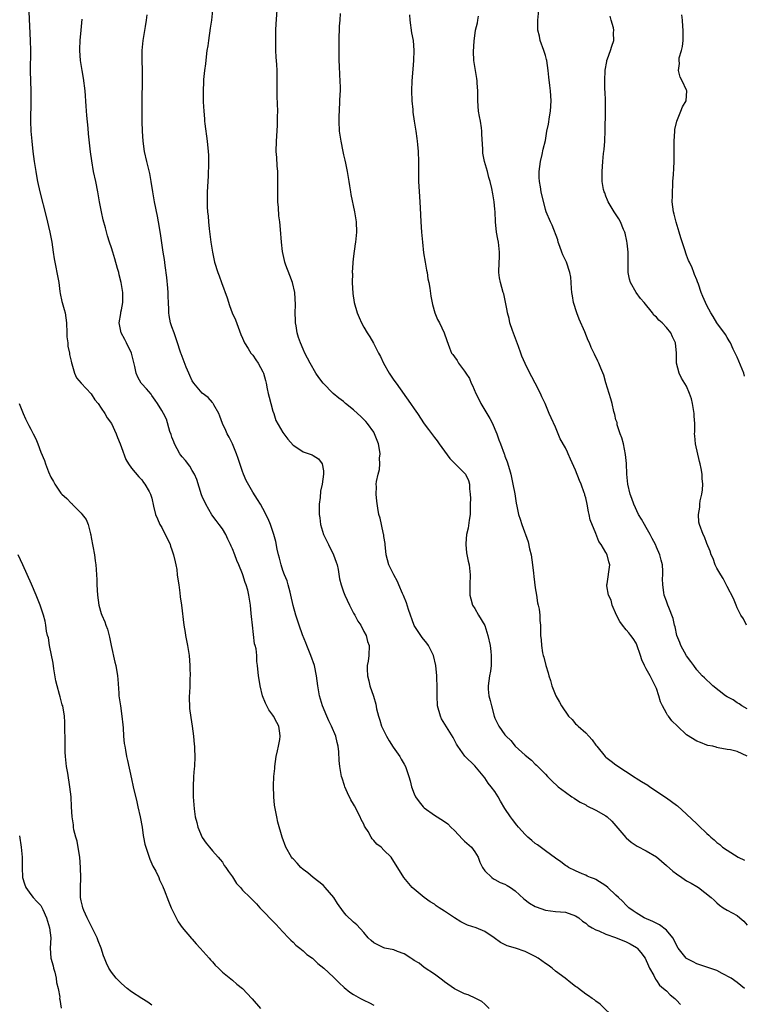
# Model space of a CAD drawing. Units: inches. Extents: x 2589000 to 2592000, y 1542000 to 1545000.
# Drawn here: x 2590581 to 2590724, y 1544220 to 1544415 of the extents above; entities that cross this region are included whole.
import ezdxf

# ---------------------------------------------------------------- set-up
doc = ezdxf.new("R2010")
doc.units = ezdxf.units.IN
doc.header["$MEASUREMENT"] = 0
doc.layers.add('LD25891542_10ft', color=53, linetype='Continuous')

msp = doc.modelspace()

# ---------------------------------------------------------------- linework, layer by layer
at = {"layer": 'LD25891542_10ft'}
for points, elevation in [([(2590582.65, 1544416.65), (2590582.88, 1544411), (2590582.93, 1544409), (2590582.9, 1544404.9), (2590583.04, 1544401), (2590583.05, 1544399), (2590582.98, 1544395), (2590583.03, 1544393), (2590583.2, 1544391), (2590583.44, 1544389), (2590583.7, 1544387), (2590584.01, 1544385), (2590584.15, 1544384.15), (2590584.37, 1544383), (2590584.81, 1544381), (2590586.08, 1544376.08), (2590586.8, 1544373), (2590587.18, 1544371), (2590587.45, 1544369), (2590587.68, 1544367.68), (2590587.77, 1544367), (2590587.96, 1544366.04), (2590588.21, 1544365), (2590588.34, 1544364.34), (2590588.55, 1544363), (2590588.79, 1544361.21), (2590588.82, 1544360.82), (2590589.19, 1544359.19), (2590589.25, 1544359), (2590589.62, 1544357.62), (2590589.81, 1544357), (2590589.99, 1544355.99), (2590590.1, 1544355), (2590590.17, 1544353), (2590590.18, 1544352.18), (2590590.33, 1544351), (2590590.34, 1544350.34), (2590590.67, 1544349), (2590590.68, 1544348.68), (2590591, 1544347.4), (2590591.07, 1544347.07), (2590591.15, 1544346.85), (2590591.67, 1544345), (2590592.08, 1544344.08), (2590593.02, 1544343), (2590595, 1544340.91), (2590595.72, 1544339.72), (2590596.34, 1544339), (2590597, 1544338.05), (2590597.72, 1544337), (2590598.15, 1544336.15), (2590599, 1544335), (2590599.94, 1544333), (2590600.22, 1544332.22), (2590600.75, 1544331), (2590601, 1544330.26), (2590601.87, 1544327.87), (2590602.4, 1544327), (2590603, 1544326.15), (2590604.42, 1544324.42), (2590605, 1544323.85), (2590605.33, 1544323.33), (2590605.64, 1544323), (2590606.46, 1544321.54), (2590606.74, 1544321), (2590606.82, 1544320.82), (2590607, 1544320.19), (2590607.34, 1544318.66), (2590607.75, 1544317), (2590608.14, 1544316.14), (2590608.61, 1544315), (2590609, 1544314.39), (2590609.66, 1544313), (2590610.13, 1544312.13), (2590610.62, 1544311), (2590610.72, 1544310.72), (2590611, 1544310), (2590611.32, 1544309), (2590611.62, 1544307.62), (2590611.77, 1544307), (2590611.94, 1544306.06), (2590612.06, 1544305), (2590612.13, 1544304.13), (2590612.33, 1544303), (2590612.57, 1544301.43), (2590612.65, 1544300.65), (2590612.89, 1544299), (2590613.35, 1544295), (2590613.6, 1544293.6), (2590613.68, 1544293), (2590614.08, 1544291), (2590614.39, 1544289), (2590614.54, 1544287), (2590614.54, 1544286.54), (2590614.6, 1544285), (2590614.56, 1544284.56), (2590614.54, 1544283), (2590614.48, 1544281.52), (2590614.43, 1544281), (2590614.41, 1544280.41), (2590614.46, 1544279), (2590614.49, 1544278.49), (2590614.72, 1544276.72), (2590614.99, 1544275), (2590615.24, 1544273), (2590615.39, 1544271.39), (2590615.45, 1544271), (2590615.49, 1544270.51), (2590615.54, 1544269), (2590615.45, 1544267), (2590615.4, 1544266.6), (2590615.27, 1544265), (2590615.18, 1544263), (2590615.21, 1544261), (2590615.37, 1544258.63), (2590615.6, 1544257), (2590615.92, 1544255.92), (2590616.14, 1544255), (2590617, 1544252.93), (2590617.77, 1544251.77), (2590618.43, 1544251), (2590619, 1544250.28), (2590620.17, 1544249), (2590620.56, 1544248.56), (2590621, 1544248.01), (2590621.37, 1544247.37), (2590621.67, 1544247), (2590622.19, 1544246.19), (2590623, 1544245.1), (2590623.8, 1544243.8), (2590624.56, 1544243), (2590625, 1544242.49), (2590626.5, 1544241), (2590626.76, 1544240.76), (2590627, 1544240.51), (2590627.76, 1544239.76), (2590628.44, 1544239), (2590629.7, 1544237.7), (2590630.32, 1544237), (2590630.67, 1544236.67), (2590631.65, 1544235.65), (2590632.22, 1544235), (2590633, 1544234.2), (2590634.12, 1544233), (2590634.56, 1544232.56), (2590635, 1544232.19), (2590635.57, 1544231.57), (2590636.34, 1544231), (2590637, 1544230.47), (2590637.74, 1544229.74), (2590638.86, 1544229), (2590639, 1544228.88), (2590639.91, 1544227.91), (2590641.07, 1544227), (2590643, 1544225.2), (2590644.11, 1544224.11), (2590645.16, 1544223.16), (2590646.26, 1544222.26), (2590647, 1544221.76), (2590648.38, 1544221), (2590649, 1544220.68), (2590650.16, 1544220.16), (2590651, 1544219.7)], 7500), ([(2590698.75, 1544217), (2590695.88, 1544219.88), (2590695, 1544220.46), (2590694.73, 1544220.73), (2590694.3, 1544221), (2590693.55, 1544221.55), (2590693, 1544221.82), (2590691.54, 1544223), (2590691.23, 1544223.23), (2590691, 1544223.36), (2590690.07, 1544224.07), (2590688.91, 1544225), (2590687, 1544226.39), (2590686.32, 1544227), (2590685.58, 1544227.58), (2590685, 1544227.96), (2590683.55, 1544229), (2590683, 1544229.35), (2590681, 1544230.31), (2590679.06, 1544230.94), (2590677.41, 1544231.41), (2590676.08, 1544232.08), (2590674.87, 1544233), (2590673, 1544234.3), (2590671.26, 1544235), (2590669.56, 1544235.56), (2590668.22, 1544236.22), (2590667, 1544237), (2590665, 1544238.33), (2590663.95, 1544239), (2590663.38, 1544239.38), (2590663, 1544239.68), (2590662.19, 1544240.19), (2590661.01, 1544241), (2590659, 1544242.65), (2590658.6, 1544243), (2590656.96, 1544245), (2590655.41, 1544247.41), (2590655, 1544248.15), (2590654.46, 1544249), (2590653, 1544250.42), (2590652.47, 1544251), (2590651.61, 1544251.61), (2590651, 1544252.33), (2590650.66, 1544252.66), (2590650.5, 1544253), (2590649.86, 1544254.14), (2590649.29, 1544255), (2590649.18, 1544255.18), (2590649, 1544255.59), (2590648.47, 1544256.47), (2590648.28, 1544257), (2590647.18, 1544259.18), (2590647, 1544259.52), (2590646.42, 1544260.42), (2590645.79, 1544261.79), (2590645.26, 1544263), (2590645.21, 1544263.21), (2590644.7, 1544264.7), (2590644.62, 1544265), (2590644.56, 1544265.44), (2590644.28, 1544267), (2590644.16, 1544268.16), (2590644.1, 1544269.9), (2590643.97, 1544271), (2590643.77, 1544271.77), (2590643.5, 1544273), (2590642.63, 1544275), (2590642.08, 1544276.08), (2590641.66, 1544277), (2590640.86, 1544279), (2590640.25, 1544281), (2590639.88, 1544283), (2590639.65, 1544285), (2590639.25, 1544287), (2590638.55, 1544289), (2590637.73, 1544291), (2590637.54, 1544291.54), (2590636.87, 1544293.13), (2590636.18, 1544295), (2590635.53, 1544297), (2590635, 1544298.95), (2590634.57, 1544301), (2590634.4, 1544301.6), (2590634.06, 1544303), (2590633.82, 1544303.82), (2590633.32, 1544305), (2590633, 1544305.86), (2590632.62, 1544307), (2590632.33, 1544308.33), (2590632.13, 1544309), (2590631.87, 1544310.13), (2590631.6, 1544311.6), (2590631.22, 1544313), (2590630.52, 1544315), (2590630.09, 1544316.09), (2590629.61, 1544317), (2590629.43, 1544317.43), (2590629, 1544318.15), (2590628.53, 1544319), (2590627.96, 1544319.96), (2590627, 1544321.39), (2590625.71, 1544323.71), (2590625.19, 1544325), (2590625, 1544325.51), (2590624.1, 1544328.1), (2590623.81, 1544329), (2590623.02, 1544331.02), (2590622.33, 1544332.33), (2590621.93, 1544333), (2590621.66, 1544333.66), (2590621.03, 1544335), (2590620.5, 1544336.5), (2590620.26, 1544337), (2590619.29, 1544338.71), (2590619.16, 1544339), (2590619.09, 1544339.09), (2590619, 1544339.18), (2590618.17, 1544340.17), (2590617, 1544341.04), (2590615.3, 1544343), (2590615, 1544343.47), (2590614.57, 1544344.57), (2590614.35, 1544345), (2590613.83, 1544346.17), (2590613, 1544348.29), (2590612.81, 1544348.81), (2590612.73, 1544349), (2590612.62, 1544349.38), (2590612.09, 1544351), (2590611.8, 1544351.8), (2590611.45, 1544353), (2590611, 1544354.21), (2590610.74, 1544355), (2590610.42, 1544356.42), (2590610.36, 1544357), (2590610.37, 1544357.63), (2590610.29, 1544359), (2590610.24, 1544360.24), (2590610.24, 1544361), (2590610.16, 1544361.84), (2590610.01, 1544364.01), (2590609.63, 1544366.37), (2590609.53, 1544367.53), (2590609.28, 1544369), (2590608.72, 1544372.72), (2590608.35, 1544375), (2590608.15, 1544376.15), (2590607.56, 1544379), (2590607.2, 1544381), (2590606.88, 1544383), (2590606.58, 1544384.58), (2590606.01, 1544387), (2590605.56, 1544389), (2590605.27, 1544391), (2590605.14, 1544393), (2590605.1, 1544394.9), (2590605.08, 1544397), (2590605.08, 1544399.08), (2590605.13, 1544403.13), (2590605.13, 1544405.13), (2590605.09, 1544407), (2590605.11, 1544409), (2590605.3, 1544411), (2590605.77, 1544413.77), (2590605.96, 1544415), (2590606.09, 1544416.09)], 7480), ([(2590619, 1544417), (2590618.82, 1544415), (2590618.6, 1544413.4), (2590618.22, 1544411), (2590618.08, 1544409.92), (2590617.93, 1544409), (2590617.75, 1544407.75), (2590617.62, 1544406.38), (2590617.45, 1544405), (2590617.28, 1544403.28), (2590617.24, 1544402.76), (2590617.15, 1544401), (2590617.19, 1544399.19), (2590617.18, 1544398.82), (2590617.29, 1544397), (2590617.44, 1544395.44), (2590617.46, 1544395), (2590617.52, 1544394.48), (2590617.99, 1544391), (2590618.19, 1544389), (2590618.22, 1544388.22), (2590618.25, 1544387), (2590618.21, 1544385.79), (2590618.2, 1544385), (2590618.17, 1544384.17), (2590618.04, 1544381.96), (2590618, 1544381), (2590618, 1544380), (2590617.97, 1544379), (2590618, 1544378), (2590618.06, 1544377), (2590618.16, 1544376.16), (2590618.24, 1544375), (2590618.38, 1544373.62), (2590618.71, 1544371), (2590619, 1544369), (2590619.45, 1544367), (2590620.08, 1544365), (2590620.34, 1544364.34), (2590620.81, 1544363), (2590621.92, 1544359.92), (2590622.4, 1544358.4), (2590622.96, 1544356.96), (2590623.57, 1544355.57), (2590624.66, 1544352.66), (2590625, 1544351.92), (2590625.39, 1544351), (2590626.1, 1544349.9), (2590626.65, 1544349), (2590626.8, 1544348.8), (2590627, 1544348.56), (2590627.65, 1544347.65), (2590628.08, 1544347), (2590629, 1544345.29), (2590629.12, 1544345), (2590629.53, 1544343.53), (2590629.66, 1544343), (2590629.88, 1544341.88), (2590630.09, 1544341), (2590630.23, 1544340.23), (2590630.59, 1544339), (2590631, 1544337.46), (2590631.16, 1544337), (2590631.59, 1544335.59), (2590633, 1544333.27), (2590633.93, 1544331.93), (2590635, 1544330.73), (2590635.75, 1544330.25), (2590637, 1544329.4), (2590638.8, 1544328.8), (2590639, 1544328.66), (2590640.04, 1544328.04), (2590640.74, 1544327), (2590641, 1544325.65), (2590641.06, 1544325), (2590640.74, 1544323), (2590640.41, 1544321.59), (2590640.38, 1544320.38), (2590640.2, 1544319), (2590640.14, 1544317.86), (2590640.16, 1544317), (2590640.29, 1544316.29), (2590640.41, 1544315), (2590641, 1544313), (2590641.69, 1544311.69), (2590641.99, 1544311), (2590643.02, 1544309), (2590643.55, 1544307.55), (2590643.73, 1544307), (2590643.94, 1544306.06), (2590644.23, 1544304.23), (2590644.53, 1544303), (2590645, 1544301.61), (2590645.23, 1544301), (2590646.16, 1544299), (2590647, 1544297.43), (2590647.26, 1544297), (2590647.84, 1544295.84), (2590648.42, 1544295), (2590649, 1544293.79), (2590649.48, 1544293), (2590649.77, 1544291.77), (2590650.11, 1544291), (2590650.04, 1544289), (2590649.91, 1544287.91), (2590649.71, 1544287), (2590649.67, 1544286.33), (2590649.73, 1544285), (2590649.99, 1544283.99), (2590650.21, 1544283), (2590650.93, 1544280.93), (2590651.37, 1544279.37), (2590651.54, 1544278.46), (2590651.9, 1544277), (2590652.19, 1544276.19), (2590652.53, 1544275), (2590653, 1544274.1), (2590653.5, 1544273), (2590654.06, 1544272.06), (2590654.86, 1544270.86), (2590656.16, 1544269), (2590656.44, 1544268.44), (2590657, 1544267.44), (2590657.27, 1544267), (2590657.97, 1544265), (2590658.18, 1544264.18), (2590658.44, 1544263), (2590659, 1544261.56), (2590659.25, 1544261), (2590659.98, 1544259.98), (2590660.81, 1544259), (2590661, 1544258.83), (2590663, 1544257.36), (2590663.55, 1544257), (2590665, 1544256.11), (2590665.66, 1544255.66), (2590666.25, 1544255), (2590667, 1544254.28), (2590668.6, 1544252.6), (2590669, 1544252.22), (2590670.35, 1544251), (2590671, 1544250.08), (2590671.69, 1544249), (2590672.02, 1544248.02), (2590672.57, 1544247), (2590673, 1544246.32), (2590674.36, 1544245), (2590674.73, 1544244.73), (2590675, 1544244.62), (2590676.02, 1544244.02), (2590677, 1544243.69), (2590677.41, 1544243.41), (2590678.08, 1544243), (2590679, 1544242.36), (2590680.75, 1544240.75), (2590681.87, 1544239.87), (2590683, 1544239.23), (2590683.16, 1544239.16), (2590685, 1544238.54), (2590687, 1544238.27), (2590689, 1544238.08), (2590691, 1544237.4), (2590691.61, 1544237), (2590692.35, 1544236.35), (2590693, 1544235.95), (2590693.5, 1544235.5), (2590694.3, 1544235), (2590695, 1544234.59), (2590695.61, 1544234.39), (2590697, 1544233.75), (2590698.89, 1544233.11), (2590701, 1544232.22), (2590701.82, 1544231.82), (2590703.08, 1544231.08), (2590703.19, 1544231), (2590703.89, 1544230.11), (2590704.8, 1544229), (2590705.44, 1544227.44), (2590705.66, 1544227), (2590706.47, 1544225.53), (2590706.81, 1544224.81), (2590707, 1544224.58), (2590707.65, 1544223.65), (2590708.43, 1544223), (2590709, 1544222.48), (2590709.72, 1544221.73), (2590710.66, 1544221), (2590711, 1544220.66), (2590711.77, 1544219.77)], 7470), ([(2590724.45, 1544223), (2590723, 1544224.16), (2590721.82, 1544225), (2590720.02, 1544225.98), (2590719, 1544226.51), (2590717, 1544227.23), (2590715, 1544227.85), (2590714.27, 1544228.27), (2590713, 1544228.93), (2590712.93, 1544229), (2590711.35, 1544231), (2590711, 1544231.55), (2590710.55, 1544232.55), (2590710.27, 1544233), (2590709, 1544234.52), (2590707.61, 1544235.61), (2590706.28, 1544236.28), (2590704.59, 1544237), (2590703, 1544237.96), (2590702.4, 1544238.4), (2590701.52, 1544239), (2590701, 1544239.47), (2590700.27, 1544240.27), (2590699.5, 1544241), (2590699, 1544241.5), (2590697.39, 1544243), (2590697, 1544243.33), (2590695, 1544244.59), (2590694.72, 1544244.72), (2590693.93, 1544245), (2590693.28, 1544245.28), (2590693, 1544245.44), (2590692.27, 1544245.73), (2590691, 1544246.28), (2590689.57, 1544247), (2590689.24, 1544247.24), (2590689, 1544247.35), (2590688.08, 1544248.08), (2590687, 1544248.81), (2590685, 1544250.29), (2590683.45, 1544251.45), (2590683, 1544251.76), (2590682.32, 1544252.32), (2590681.56, 1544253), (2590681, 1544253.53), (2590679.67, 1544255), (2590679.37, 1544255.37), (2590678.48, 1544256.48), (2590678.1, 1544257), (2590677, 1544258.69), (2590676.11, 1544260.11), (2590675.66, 1544261), (2590675, 1544262.01), (2590674.26, 1544263), (2590673.68, 1544263.68), (2590673, 1544264.73), (2590671, 1544267.12), (2590669.05, 1544269.05), (2590667.65, 1544271), (2590667.4, 1544271.4), (2590666.73, 1544272.73), (2590664.45, 1544276.45), (2590664.19, 1544277), (2590663.63, 1544279), (2590663.54, 1544281), (2590663.55, 1544282.45), (2590663.49, 1544285), (2590663.31, 1544287), (2590662.8, 1544289), (2590661.84, 1544291), (2590661.48, 1544291.48), (2590660.59, 1544292.59), (2590659, 1544294.94), (2590657.87, 1544298.13), (2590657.47, 1544299.47), (2590656.89, 1544300.89), (2590656.69, 1544301.31), (2590655.98, 1544303), (2590655.72, 1544303.72), (2590655, 1544305), (2590654.01, 1544307), (2590653.45, 1544309), (2590653.23, 1544311), (2590653.22, 1544311.22), (2590653, 1544312.6), (2590652.96, 1544312.96), (2590652.92, 1544313.08), (2590652.5, 1544315), (2590652.28, 1544316.28), (2590652.01, 1544317), (2590651.79, 1544318.21), (2590651.59, 1544319.59), (2590651.45, 1544321), (2590651.55, 1544322.45), (2590651.5, 1544323), (2590651.51, 1544323.51), (2590651.86, 1544325), (2590652.13, 1544325.87), (2590652.19, 1544327), (2590652.16, 1544328.16), (2590652.25, 1544329), (2590652.15, 1544329.85), (2590651.94, 1544331), (2590651.17, 1544333), (2590651, 1544333.29), (2590649.77, 1544335), (2590649.42, 1544335.42), (2590649, 1544335.85), (2590648.4, 1544336.4), (2590647.79, 1544337), (2590647, 1544337.73), (2590645.4, 1544339), (2590645, 1544339.37), (2590644.07, 1544340.07), (2590642.94, 1544341), (2590640.95, 1544343), (2590640.12, 1544344.12), (2590639.53, 1544345), (2590638.39, 1544347), (2590637.36, 1544349), (2590637, 1544349.77), (2590636.46, 1544351), (2590636.07, 1544352.07), (2590635.79, 1544353), (2590635.59, 1544354.41), (2590635.48, 1544355), (2590635.45, 1544355.45), (2590635.43, 1544357), (2590635.45, 1544358.55), (2590635.33, 1544361), (2590634.88, 1544363), (2590634.38, 1544364.38), (2590633.57, 1544366.43), (2590633.38, 1544367), (2590633.33, 1544367.33), (2590632.89, 1544369.11), (2590632.69, 1544371), (2590632.52, 1544373.48), (2590632.36, 1544375), (2590632.2, 1544376.2), (2590632.11, 1544377.89), (2590632, 1544379), (2590631.97, 1544379.97), (2590631.95, 1544381), (2590631.96, 1544382.04), (2590631.99, 1544383.99), (2590631.96, 1544385), (2590631.86, 1544386.14), (2590631.78, 1544387.78), (2590631.68, 1544389), (2590631.7, 1544391), (2590631.9, 1544394.1), (2590631.93, 1544395), (2590631.92, 1544395.92), (2590631.95, 1544397), (2590631.88, 1544399.88), (2590631.87, 1544401), (2590631.88, 1544402.12), (2590631.88, 1544403), (2590631.84, 1544403.84), (2590631.85, 1544405), (2590631.8, 1544406.2), (2590631.68, 1544407.68), (2590631.6, 1544409), (2590631.56, 1544411), (2590631.59, 1544411.59), (2590631.61, 1544413), (2590631.68, 1544414.32), (2590631.87, 1544417)], 7460), ([(2590644.35, 1544416.35), (2590644.24, 1544415), (2590644.16, 1544413.83), (2590644.1, 1544411), (2590644.05, 1544408.05), (2590644.07, 1544407), (2590644.14, 1544405.86), (2590644.19, 1544404.19), (2590644.3, 1544403), (2590644.35, 1544401.65), (2590644.33, 1544401), (2590644.28, 1544400.28), (2590644.23, 1544399), (2590644.11, 1544397), (2590644.1, 1544396.1), (2590644.07, 1544395), (2590644.16, 1544393), (2590644.44, 1544391), (2590644.85, 1544389), (2590645, 1544388.29), (2590645.25, 1544387.25), (2590645.37, 1544386.63), (2590645.72, 1544385), (2590646.08, 1544383), (2590646.19, 1544382.19), (2590646.4, 1544381), (2590646.47, 1544380.47), (2590647.17, 1544377), (2590647.49, 1544375), (2590647.57, 1544373), (2590647.4, 1544371), (2590647.34, 1544370.66), (2590647, 1544368.22), (2590646.86, 1544367), (2590646.86, 1544366.86), (2590646.74, 1544365), (2590646.75, 1544364.75), (2590646.73, 1544363), (2590646.82, 1544360.82), (2590647.09, 1544359), (2590647.69, 1544357), (2590648.07, 1544356.07), (2590648.55, 1544355), (2590649, 1544354.14), (2590649.7, 1544353), (2590650.23, 1544352.23), (2590650.95, 1544350.95), (2590651.94, 1544349), (2590652.34, 1544348.34), (2590652.94, 1544347), (2590654.06, 1544345), (2590654.43, 1544344.43), (2590655, 1544343.61), (2590655.4, 1544343), (2590658.27, 1544339), (2590659, 1544337.92), (2590659.67, 1544337), (2590661, 1544334.99), (2590661.86, 1544333.86), (2590663, 1544332.26), (2590663.57, 1544331.57), (2590663.94, 1544331), (2590665, 1544329.53), (2590666.08, 1544328.08), (2590667.06, 1544327.06), (2590669, 1544325.2), (2590669.15, 1544325), (2590669.75, 1544323.75), (2590669.96, 1544323), (2590669.96, 1544322.04), (2590670.13, 1544321), (2590670.16, 1544320.16), (2590670.13, 1544319), (2590670.08, 1544318.08), (2590670.08, 1544317), (2590669.88, 1544315.88), (2590669.73, 1544314.27), (2590669.4, 1544313), (2590669.23, 1544311.23), (2590669.23, 1544311), (2590669.4, 1544309.4), (2590669.73, 1544307.73), (2590669.9, 1544307), (2590670.12, 1544305), (2590670.06, 1544303), (2590670.04, 1544301), (2590670.22, 1544300.22), (2590670.58, 1544299), (2590671, 1544298.33), (2590671.74, 1544297), (2590673, 1544294.98), (2590673.61, 1544293), (2590674.03, 1544291), (2590674.19, 1544289.81), (2590674.26, 1544289), (2590674.23, 1544288.23), (2590674.24, 1544287), (2590674.1, 1544285.9), (2590673.93, 1544285), (2590673.65, 1544283), (2590673.68, 1544282.32), (2590673.82, 1544281), (2590674.09, 1544280.09), (2590674.32, 1544279), (2590674.85, 1544277), (2590675, 1544276.59), (2590675.78, 1544275), (2590677, 1544273.3), (2590677.26, 1544273), (2590678.14, 1544272.14), (2590679, 1544271.05), (2590681, 1544269.23), (2590682.25, 1544268.25), (2590683, 1544267.46), (2590683.25, 1544267.25), (2590685, 1544265.46), (2590685.4, 1544265), (2590686.25, 1544264.25), (2590687.52, 1544263), (2590689, 1544261.9), (2590690.25, 1544261), (2590690.7, 1544260.7), (2590691, 1544260.52), (2590691.9, 1544259.9), (2590693, 1544259.38), (2590693.23, 1544259.23), (2590695, 1544258.37), (2590697, 1544257.19), (2590697.26, 1544257), (2590698.16, 1544256.16), (2590700.92, 1544252.92), (2590701, 1544252.84), (2590702, 1544252), (2590703.2, 1544251.2), (2590705, 1544250.27), (2590707, 1544249.06), (2590709, 1544247.39), (2590710.26, 1544246.26), (2590711, 1544245.69), (2590712.06, 1544245), (2590713, 1544244.35), (2590713.88, 1544243.88), (2590715, 1544243.18), (2590715.36, 1544243), (2590717.86, 1544241), (2590718.48, 1544240.48), (2590719, 1544239.93), (2590719.52, 1544239.52), (2590720.23, 1544239), (2590721, 1544238.51), (2590723, 1544237.44), (2590723.57, 1544237), (2590724.31, 1544236.31), (2590725, 1544235.52)], 7450), ([(2590658.07, 1544416.07), (2590658.12, 1544415), (2590658.49, 1544412.49), (2590658.77, 1544411), (2590658.95, 1544409), (2590658.88, 1544407), (2590658.71, 1544405.29), (2590658.51, 1544403), (2590658.48, 1544401), (2590658.57, 1544399), (2590658.72, 1544397.28), (2590658.75, 1544396.75), (2590659, 1544395), (2590659.33, 1544393), (2590659.55, 1544391.55), (2590659.6, 1544391), (2590659.63, 1544390.37), (2590659.76, 1544389), (2590659.84, 1544387), (2590659.88, 1544383), (2590660.04, 1544380.04), (2590660.21, 1544377.79), (2590660.32, 1544375), (2590660.44, 1544373), (2590660.62, 1544371), (2590660.87, 1544368.87), (2590661.18, 1544367), (2590661.45, 1544365.45), (2590661.56, 1544365), (2590661.73, 1544363.73), (2590661.91, 1544363), (2590662.12, 1544361.88), (2590662.29, 1544360.29), (2590662.63, 1544358.63), (2590663.1, 1544357), (2590663.64, 1544355.64), (2590663.99, 1544355), (2590664.92, 1544353), (2590665.48, 1544351.48), (2590665.99, 1544350.01), (2590666.42, 1544349), (2590666.69, 1544348.69), (2590667, 1544348.22), (2590667.53, 1544347.53), (2590667.77, 1544347), (2590669, 1544345.38), (2590669.22, 1544345), (2590669.95, 1544343.95), (2590670.29, 1544343), (2590670.55, 1544342.55), (2590671.19, 1544341), (2590671.84, 1544339.84), (2590672.22, 1544339), (2590674, 1544336), (2590674.53, 1544335), (2590675, 1544333.89), (2590675.4, 1544333), (2590675.79, 1544331.79), (2590676.11, 1544331), (2590676.83, 1544329), (2590676.89, 1544328.89), (2590677, 1544328.54), (2590677.43, 1544327.43), (2590677.92, 1544325.92), (2590678.15, 1544325), (2590678.58, 1544323), (2590678.92, 1544321.08), (2590679.22, 1544319.22), (2590679.36, 1544318.64), (2590679.7, 1544317), (2590680.02, 1544316.02), (2590680.31, 1544315), (2590681.57, 1544311.57), (2590681.86, 1544310.14), (2590682.17, 1544309), (2590682.47, 1544307), (2590682.68, 1544305.32), (2590682.69, 1544304.69), (2590683, 1544302.43), (2590683.24, 1544301), (2590683.43, 1544299.43), (2590683.6, 1544299), (2590683.8, 1544298.2), (2590683.91, 1544297), (2590683.93, 1544295.93), (2590684.02, 1544295), (2590684.04, 1544293), (2590684.14, 1544292.14), (2590684.21, 1544291), (2590684.46, 1544289.54), (2590684.58, 1544289), (2590684.69, 1544288.69), (2590685.07, 1544287), (2590685.57, 1544285.57), (2590685.66, 1544285), (2590686.03, 1544284.03), (2590686.29, 1544283), (2590687.07, 1544281), (2590687.79, 1544279.79), (2590688.17, 1544279), (2590689.59, 1544277), (2590690.32, 1544276.32), (2590691, 1544275.48), (2590691.25, 1544275.25), (2590691.47, 1544275), (2590693, 1544273.67), (2590693.62, 1544273), (2590694.3, 1544272.3), (2590695, 1544271.23), (2590695.18, 1544271), (2590696.88, 1544269), (2590697, 1544268.88), (2590698.05, 1544268.05), (2590699, 1544267.36), (2590702.81, 1544264.81), (2590703, 1544264.7), (2590704.04, 1544264.04), (2590705.29, 1544263.29), (2590705.69, 1544263), (2590707, 1544262.14), (2590708.86, 1544260.86), (2590709, 1544260.77), (2590711, 1544259.35), (2590711.2, 1544259.2), (2590713, 1544257.54), (2590715, 1544255.6), (2590715.33, 1544255.33), (2590717, 1544253.73), (2590717.41, 1544253.41), (2590717.81, 1544253), (2590718.44, 1544252.44), (2590719, 1544251.96), (2590719.55, 1544251.55), (2590720.14, 1544251), (2590721, 1544250.42), (2590723.23, 1544249), (2590724.45, 1544248.45)], 7440), ([(2590725, 1544269.05), (2590723, 1544269.98), (2590721.68, 1544270.32), (2590721, 1544270.39), (2590719.27, 1544270.73), (2590719, 1544270.77), (2590718.83, 1544270.83), (2590718.17, 1544271), (2590717.19, 1544271.19), (2590717, 1544271.25), (2590715.75, 1544271.75), (2590715, 1544272.01), (2590713, 1544273.29), (2590711.21, 1544275), (2590710.06, 1544276.06), (2590709.42, 1544277), (2590709.21, 1544277.21), (2590709, 1544277.56), (2590708.2, 1544279), (2590707.8, 1544279.8), (2590707.47, 1544281), (2590707, 1544282.45), (2590706.78, 1544283), (2590706.16, 1544284.16), (2590705.75, 1544285), (2590705, 1544286.34), (2590704.65, 1544287), (2590704.13, 1544288.13), (2590703.87, 1544289), (2590703.15, 1544291.15), (2590703, 1544291.44), (2590702.41, 1544292.41), (2590701.95, 1544293), (2590701.52, 1544293.52), (2590701, 1544294.09), (2590700.27, 1544295), (2590699.76, 1544295.76), (2590699.08, 1544297), (2590698.23, 1544299), (2590698.02, 1544300.02), (2590697.51, 1544301), (2590697.17, 1544302.83), (2590697.18, 1544303), (2590697.25, 1544303.25), (2590697.8, 1544307), (2590697.61, 1544307.61), (2590697.27, 1544309), (2590697, 1544309.43), (2590696.07, 1544311), (2590695.63, 1544311.63), (2590695, 1544313.22), (2590693.91, 1544315.91), (2590693.7, 1544317), (2590693.53, 1544317.53), (2590693.27, 1544319), (2590693, 1544320.27), (2590692.83, 1544320.83), (2590692.8, 1544321), (2590692.71, 1544321.29), (2590692.09, 1544323), (2590691.75, 1544323.75), (2590691, 1544325.76), (2590689.97, 1544327.97), (2590689.53, 1544329), (2590689.36, 1544329.36), (2590689, 1544330.18), (2590687.96, 1544331.96), (2590687, 1544334.27), (2590686.12, 1544336.12), (2590685.76, 1544337), (2590684.94, 1544339), (2590684.32, 1544340.32), (2590684.02, 1544341), (2590682.98, 1544343), (2590682.29, 1544344.29), (2590681.95, 1544345), (2590681, 1544346.9), (2590680.36, 1544348.36), (2590680.17, 1544349), (2590679.71, 1544350.29), (2590678.51, 1544353.49), (2590677.99, 1544355), (2590677.82, 1544355.82), (2590677.47, 1544357), (2590677.42, 1544357.42), (2590677.1, 1544359.1), (2590676.74, 1544360.74), (2590676.66, 1544361), (2590676.08, 1544363), (2590675.92, 1544363.92), (2590675.78, 1544365), (2590675.82, 1544367), (2590675.88, 1544367.88), (2590675.91, 1544369), (2590675.72, 1544371), (2590675.58, 1544371.58), (2590675.35, 1544373), (2590675.12, 1544375), (2590675.04, 1544377), (2590675, 1544377.54), (2590674.86, 1544379), (2590674.56, 1544380.56), (2590674.4, 1544381.6), (2590674.08, 1544383), (2590673.81, 1544383.81), (2590673.52, 1544385), (2590672.97, 1544387), (2590672.63, 1544388.63), (2590672.59, 1544389), (2590672.6, 1544389.4), (2590672.42, 1544392.42), (2590672.43, 1544393), (2590672.36, 1544393.64), (2590672.13, 1544395), (2590671.93, 1544395.93), (2590671.76, 1544397), (2590671.61, 1544399), (2590671.61, 1544401), (2590671.49, 1544402.51), (2590671.47, 1544403), (2590671.43, 1544403.43), (2590671.15, 1544405), (2590670.85, 1544407), (2590670.78, 1544408.78), (2590670.87, 1544410.87), (2590671.15, 1544413), (2590671.53, 1544414.47), (2590671.62, 1544415), (2590671.78, 1544415.78)], 7430), ([(2590725, 1544278.47), (2590723.97, 1544279), (2590723.41, 1544279.41), (2590723, 1544279.65), (2590722.21, 1544280.21), (2590721, 1544280.82), (2590720.71, 1544281), (2590718.16, 1544283), (2590717.6, 1544283.6), (2590717, 1544284.13), (2590716.56, 1544284.56), (2590716.07, 1544285), (2590715, 1544286.16), (2590714.42, 1544287), (2590713.8, 1544287.8), (2590713, 1544288.93), (2590711.85, 1544291), (2590711.62, 1544291.62), (2590711.04, 1544293), (2590710.7, 1544294.7), (2590710.59, 1544295), (2590710.36, 1544296.36), (2590709.46, 1544298.54), (2590709.3, 1544299), (2590709.21, 1544299.21), (2590709, 1544299.77), (2590708.56, 1544301), (2590708.51, 1544301.49), (2590708.25, 1544303), (2590708.22, 1544304.22), (2590708.26, 1544305), (2590708.27, 1544305.73), (2590708.22, 1544307), (2590707.92, 1544307.92), (2590707.72, 1544309), (2590707, 1544310.51), (2590706.82, 1544311), (2590706.19, 1544312.19), (2590705.8, 1544313), (2590705, 1544314.42), (2590704.62, 1544315), (2590704.05, 1544316.05), (2590703.47, 1544317), (2590702.52, 1544319), (2590702.14, 1544320.14), (2590701.79, 1544321), (2590701.33, 1544323), (2590701.15, 1544325), (2590701.07, 1544327.07), (2590700.91, 1544328.91), (2590700.47, 1544331), (2590700.18, 1544332.18), (2590699.84, 1544333), (2590699.24, 1544334.76), (2590699.2, 1544335), (2590699.2, 1544335.2), (2590699, 1544335.76), (2590698.78, 1544336.78), (2590698.58, 1544337.42), (2590698.21, 1544339), (2590697.95, 1544339.95), (2590697, 1544343.07), (2590696.61, 1544344.61), (2590695.99, 1544346.01), (2590695.58, 1544347), (2590695.38, 1544347.38), (2590694.75, 1544348.75), (2590694.11, 1544350.11), (2590693.74, 1544351), (2590693.5, 1544351.5), (2590692.81, 1544353.19), (2590691.7, 1544355.7), (2590691.23, 1544357), (2590690.6, 1544359), (2590690.35, 1544360.35), (2590690.26, 1544361), (2590690.19, 1544361.81), (2590690.13, 1544363), (2590690.04, 1544364.04), (2590689.87, 1544365), (2590689.17, 1544367), (2590688.49, 1544368.49), (2590688.29, 1544369), (2590687.87, 1544370.13), (2590687.57, 1544371), (2590687.47, 1544371.47), (2590686.36, 1544374.36), (2590686.01, 1544375), (2590685.14, 1544377), (2590685, 1544377.44), (2590684.16, 1544381), (2590684.03, 1544381.97), (2590683.83, 1544383), (2590683.78, 1544383.78), (2590683.79, 1544385), (2590684.05, 1544387), (2590684.38, 1544388.38), (2590684.58, 1544389.42), (2590685, 1544391.14), (2590685.32, 1544393), (2590685.62, 1544394.38), (2590685.82, 1544395.82), (2590686.03, 1544397), (2590686.14, 1544399), (2590686.03, 1544401), (2590685.92, 1544402.08), (2590685.7, 1544403.7), (2590685.57, 1544405), (2590685.27, 1544407), (2590685.23, 1544407.23), (2590685, 1544408), (2590684.67, 1544409), (2590683.94, 1544411), (2590683.81, 1544411.81), (2590683.54, 1544413), (2590683.51, 1544414.49), (2590683.53, 1544415), (2590683.69, 1544417)], 7420), ([(2590724.87, 1544295), (2590724.27, 1544296.27), (2590723.77, 1544297), (2590723, 1544298.49), (2590722.79, 1544299), (2590722.32, 1544300.32), (2590721, 1544302.69), (2590720.27, 1544304.27), (2590719.75, 1544305), (2590719, 1544306.31), (2590718.67, 1544307), (2590718.23, 1544308.23), (2590717.88, 1544309), (2590717.69, 1544309.69), (2590717, 1544311.2), (2590716.55, 1544312.55), (2590716.27, 1544313), (2590715.54, 1544315), (2590715.44, 1544315.44), (2590715.34, 1544317), (2590715.6, 1544318.4), (2590715.6, 1544319), (2590715.7, 1544319.7), (2590716.01, 1544321), (2590716.16, 1544321.84), (2590716.24, 1544323), (2590716.11, 1544324.11), (2590716.09, 1544325), (2590715.89, 1544326.11), (2590715.67, 1544327), (2590715.52, 1544327.52), (2590714.76, 1544331), (2590714.6, 1544332.6), (2590714.58, 1544333), (2590714.6, 1544333.4), (2590714.6, 1544335), (2590714.5, 1544336.5), (2590714.49, 1544337), (2590714.14, 1544339), (2590713.94, 1544339.94), (2590713.6, 1544341), (2590713, 1544342.42), (2590712.01, 1544344.01), (2590711.49, 1544345), (2590711.02, 1544347), (2590710.98, 1544348.98), (2590710.78, 1544351), (2590710.21, 1544352.21), (2590709.89, 1544353), (2590709, 1544354.07), (2590708.16, 1544355), (2590707.52, 1544355.52), (2590707, 1544356.11), (2590706.5, 1544356.5), (2590706.21, 1544357), (2590704.56, 1544359), (2590703.84, 1544359.84), (2590703.02, 1544361), (2590701.87, 1544363), (2590701.68, 1544363.68), (2590701.44, 1544365), (2590701.41, 1544365.41), (2590701.43, 1544367), (2590701.41, 1544367.41), (2590701.42, 1544369), (2590701.24, 1544370.76), (2590701.18, 1544371.18), (2590700.8, 1544372.8), (2590700.74, 1544373), (2590700.5, 1544373.5), (2590699.88, 1544375), (2590699.59, 1544375.59), (2590698.63, 1544377), (2590697.46, 1544379), (2590697.34, 1544379.34), (2590697, 1544380.13), (2590696.76, 1544380.76), (2590696.66, 1544381), (2590696.55, 1544381.45), (2590696.28, 1544383), (2590696.28, 1544384.28), (2590696.25, 1544385), (2590696.4, 1544387), (2590696.54, 1544388.54), (2590696.63, 1544389.37), (2590696.76, 1544391), (2590696.85, 1544393.15), (2590696.89, 1544396.89), (2590696.89, 1544399), (2590696.85, 1544400.85), (2590696.82, 1544401.18), (2590696.79, 1544403), (2590696.87, 1544405.13), (2590697.16, 1544406.84), (2590697.2, 1544407), (2590697.34, 1544407.34), (2590697.9, 1544409), (2590698.16, 1544409.84), (2590698.6, 1544411), (2590698.53, 1544412.53), (2590698.56, 1544413), (2590698.5, 1544413.5), (2590698.06, 1544415), (2590697.84, 1544415.84)], 7410), ([(2590724.44, 1544344.44), (2590724.32, 1544345), (2590723, 1544348.15), (2590722.61, 1544349), (2590722.23, 1544349.77), (2590721.68, 1544351), (2590721.45, 1544351.45), (2590721, 1544352.11), (2590720.67, 1544352.67), (2590719, 1544354.96), (2590718.27, 1544356.27), (2590717.77, 1544357), (2590717, 1544358.45), (2590716.72, 1544359), (2590716.23, 1544360.23), (2590715.89, 1544361), (2590715.32, 1544362.68), (2590715.14, 1544363.14), (2590715, 1544363.53), (2590714.58, 1544364.58), (2590714.44, 1544365), (2590714.07, 1544365.93), (2590713.59, 1544367), (2590713.38, 1544367.38), (2590713, 1544368.41), (2590712.82, 1544368.82), (2590712.71, 1544369.29), (2590711.86, 1544371.86), (2590711.55, 1544373), (2590710.94, 1544374.94), (2590710.51, 1544376.51), (2590710.39, 1544377), (2590710.16, 1544379), (2590710.19, 1544380.19), (2590710.17, 1544381), (2590710.28, 1544382.28), (2590710.29, 1544383), (2590710.41, 1544384.41), (2590710.43, 1544385.57), (2590710.51, 1544387), (2590710.54, 1544388.54), (2590710.54, 1544391), (2590710.65, 1544393), (2590710.69, 1544393.31), (2590711.04, 1544395), (2590711.87, 1544397), (2590712.17, 1544397.83), (2590712.91, 1544399), (2590713.04, 1544401), (2590713, 1544401.11), (2590712.12, 1544403), (2590711.72, 1544403.72), (2590711.38, 1544405), (2590711.56, 1544406.44), (2590711.49, 1544407), (2590711.55, 1544407.55), (2590711.97, 1544409), (2590712.18, 1544409.82), (2590712.31, 1544411), (2590712.34, 1544413), (2590712.22, 1544413.78), (2590712.15, 1544415), (2590712.04, 1544416.04)], 7400), ([(2590673.85, 1544219), (2590673, 1544219.89), (2590672.41, 1544220.41), (2590671.25, 1544221), (2590669.71, 1544221.71), (2590669, 1544221.89), (2590667, 1544222.92), (2590665, 1544224.32), (2590664.63, 1544224.63), (2590664.09, 1544225), (2590663, 1544225.84), (2590661, 1544227.12), (2590659.98, 1544227.98), (2590659, 1544228.51), (2590658.75, 1544228.75), (2590658.32, 1544229), (2590657, 1544229.86), (2590655.71, 1544230.29), (2590655, 1544230.61), (2590653.16, 1544231), (2590653, 1544231.05), (2590651.67, 1544231.67), (2590651, 1544232.05), (2590650.47, 1544232.47), (2590649.89, 1544233), (2590649, 1544234.05), (2590647.62, 1544235.62), (2590647, 1544236.15), (2590645.54, 1544237.54), (2590645, 1544238.21), (2590643.83, 1544239.83), (2590643.1, 1544241), (2590641.38, 1544243), (2590641, 1544243.37), (2590640.13, 1544244.13), (2590639.01, 1544245), (2590637.92, 1544245.92), (2590637, 1544246.6), (2590636.54, 1544247), (2590635.83, 1544247.83), (2590635, 1544248.67), (2590634.85, 1544248.85), (2590634.7, 1544249), (2590633.56, 1544251), (2590632.81, 1544253), (2590631.97, 1544255.97), (2590631.75, 1544257), (2590631.38, 1544259), (2590631.34, 1544259.34), (2590631.18, 1544261), (2590631.15, 1544263.15), (2590631.22, 1544265), (2590631.37, 1544266.63), (2590631.38, 1544267), (2590631.68, 1544269), (2590631.9, 1544270.1), (2590632.12, 1544271), (2590632.38, 1544272.38), (2590632.46, 1544273), (2590632.37, 1544273.63), (2590632.19, 1544275), (2590631.75, 1544275.75), (2590631.13, 1544277), (2590631, 1544277.21), (2590630.22, 1544278.22), (2590629.8, 1544279), (2590629.54, 1544279.54), (2590628.96, 1544281), (2590628.45, 1544283), (2590628.28, 1544284.28), (2590628.12, 1544285), (2590627.96, 1544287), (2590627.84, 1544287.84), (2590627.81, 1544289), (2590627.68, 1544290.32), (2590627.49, 1544291), (2590627.35, 1544291.35), (2590626.93, 1544295), (2590626.77, 1544296.77), (2590626.68, 1544297.32), (2590626.54, 1544299), (2590626.23, 1544301), (2590626.02, 1544301.98), (2590625.7, 1544303), (2590625.48, 1544303.48), (2590625.07, 1544305), (2590625, 1544305.2), (2590624.28, 1544307), (2590623.85, 1544307.85), (2590623.47, 1544309), (2590623, 1544310.15), (2590622.71, 1544310.71), (2590622.62, 1544311), (2590622.09, 1544312.09), (2590621.69, 1544313), (2590621, 1544314.13), (2590620.37, 1544315), (2590619.76, 1544315.76), (2590618.91, 1544316.91), (2590617.71, 1544319), (2590617, 1544320.52), (2590616.86, 1544320.86), (2590615.9, 1544323.9), (2590615.44, 1544325), (2590615, 1544325.73), (2590614.54, 1544326.54), (2590613.68, 1544327.68), (2590613, 1544328.42), (2590612.74, 1544328.74), (2590612.58, 1544329), (2590611.5, 1544331), (2590611.37, 1544331.37), (2590611, 1544332.31), (2590610.82, 1544332.82), (2590610.59, 1544333.41), (2590609.91, 1544335.91), (2590609.32, 1544337), (2590609, 1544337.63), (2590608.13, 1544339), (2590607.68, 1544339.68), (2590607, 1544340.61), (2590606.85, 1544340.85), (2590605.92, 1544341.92), (2590605, 1544342.89), (2590604.92, 1544343), (2590604.21, 1544344.21), (2590603.89, 1544345), (2590603.66, 1544346.34), (2590603.38, 1544347.38), (2590603.01, 1544349), (2590601.97, 1544351), (2590601.66, 1544351.66), (2590600.93, 1544353), (2590600.56, 1544355), (2590600.86, 1544356.86), (2590600.88, 1544357.12), (2590601, 1544357.6), (2590601.29, 1544359), (2590601.26, 1544359.26), (2590601.29, 1544361), (2590600.96, 1544363), (2590600.53, 1544364.53), (2590600.45, 1544365), (2590600.23, 1544365.77), (2590599.67, 1544367.67), (2590599.25, 1544369), (2590599, 1544369.86), (2590598.63, 1544371), (2590598.25, 1544372.25), (2590597.81, 1544373.81), (2590597.39, 1544375.39), (2590597.03, 1544377), (2590596.66, 1544379), (2590596.33, 1544381), (2590595.91, 1544383), (2590595.46, 1544385), (2590595.09, 1544387.09), (2590594.88, 1544388.88), (2590594.48, 1544392.48), (2590594.38, 1544393.62), (2590594.12, 1544396.12), (2590594.01, 1544397.99), (2590593.79, 1544401), (2590593.48, 1544403.48), (2590593.19, 1544405), (2590592.86, 1544407), (2590592.74, 1544409), (2590592.74, 1544409.26), (2590592.82, 1544411), (2590592.98, 1544413), (2590593.21, 1544415.21)], 7490), ([(2590580.72, 1544339), (2590581.49, 1544337), (2590581.96, 1544335.96), (2590582.65, 1544334.65), (2590583, 1544333.93), (2590583.49, 1544333), (2590583.99, 1544331.99), (2590584.39, 1544331), (2590585, 1544329.32), (2590585.72, 1544327.72), (2590585.96, 1544327), (2590586.53, 1544325.47), (2590587, 1544324.39), (2590587.52, 1544323.52), (2590587.8, 1544323), (2590589, 1544321.21), (2590589.18, 1544321), (2590590.15, 1544320.15), (2590591, 1544319.23), (2590591.13, 1544319.13), (2590591.24, 1544319), (2590593, 1544317.24), (2590593.2, 1544317), (2590593.98, 1544315.98), (2590594.38, 1544315), (2590594.84, 1544313.16), (2590594.92, 1544312.92), (2590595, 1544312.41), (2590595.62, 1544309), (2590595.8, 1544307.8), (2590595.89, 1544307), (2590595.95, 1544306.05), (2590596.03, 1544305), (2590596.08, 1544304.08), (2590596.11, 1544303), (2590596.23, 1544301), (2590596.53, 1544299), (2590597, 1544297.32), (2590597.11, 1544297), (2590597.71, 1544295.71), (2590597.91, 1544295), (2590598.22, 1544294.22), (2590598.62, 1544292.62), (2590598.96, 1544291), (2590599.69, 1544287.69), (2590599.87, 1544287), (2590600.22, 1544285), (2590600.29, 1544284.29), (2590600.44, 1544281.56), (2590600.49, 1544281), (2590600.77, 1544279), (2590601.08, 1544277), (2590601.24, 1544275.24), (2590601.3, 1544274.7), (2590601.41, 1544273), (2590601.55, 1544271.55), (2590601.63, 1544271), (2590601.79, 1544270.21), (2590601.99, 1544269), (2590602.16, 1544268.16), (2590603, 1544264.58), (2590603.34, 1544263), (2590604.01, 1544260.01), (2590604.26, 1544259), (2590604.72, 1544257), (2590605.07, 1544255), (2590605.29, 1544253.29), (2590605.36, 1544253), (2590605.63, 1544251.63), (2590605.8, 1544251), (2590606.6, 1544248.6), (2590607.24, 1544247.24), (2590607.77, 1544246.23), (2590608.38, 1544245), (2590608.55, 1544244.55), (2590609.17, 1544243.17), (2590609.26, 1544243), (2590609.45, 1544242.55), (2590610.32, 1544240.32), (2590610.86, 1544239), (2590611.8, 1544237), (2590612.21, 1544236.21), (2590613.05, 1544235.05), (2590614.89, 1544232.89), (2590615, 1544232.77), (2590615.81, 1544231.81), (2590616.61, 1544231), (2590618.36, 1544229), (2590618.64, 1544228.64), (2590619, 1544228.27), (2590619.57, 1544227.57), (2590620.21, 1544227), (2590621, 1544226.24), (2590623, 1544224.62), (2590623.85, 1544223.85), (2590624.99, 1544223), (2590626.8, 1544221), (2590626.91, 1544220.91), (2590628.57, 1544219)], 7510), ([(2590607, 1544219.65), (2590606.24, 1544220.24), (2590605, 1544220.98), (2590603, 1544222.29), (2590602.09, 1544223), (2590601, 1544223.97), (2590600.5, 1544224.5), (2590599.96, 1544225), (2590599, 1544226.24), (2590598.47, 1544227), (2590598.02, 1544228.02), (2590597.64, 1544229), (2590597.45, 1544229.45), (2590596.94, 1544231), (2590596.4, 1544232.4), (2590596.19, 1544233), (2590595.39, 1544234.61), (2590595.15, 1544235.15), (2590595, 1544235.39), (2590594.49, 1544236.49), (2590594.19, 1544237), (2590593.53, 1544238.47), (2590593.32, 1544239), (2590593.27, 1544239.27), (2590593, 1544240.36), (2590592.88, 1544241), (2590592.88, 1544241.12), (2590592.84, 1544243), (2590592.91, 1544244.91), (2590592.88, 1544247), (2590592.72, 1544249), (2590592.65, 1544249.35), (2590592.22, 1544252.22), (2590591.96, 1544253), (2590591.56, 1544254.44), (2590591.48, 1544255), (2590591.46, 1544255.46), (2590591.2, 1544257), (2590591.11, 1544259), (2590590.99, 1544261), (2590590.75, 1544263), (2590590.33, 1544265.67), (2590590.13, 1544267), (2590589.92, 1544269), (2590589.86, 1544269.86), (2590589.8, 1544271.8), (2590589.79, 1544275), (2590589.77, 1544275.77), (2590589.68, 1544277), (2590589.34, 1544279), (2590589.26, 1544279.26), (2590589, 1544280.28), (2590588.83, 1544280.83), (2590588.73, 1544281.27), (2590588.22, 1544283), (2590588, 1544284), (2590587.6, 1544286.4), (2590587.47, 1544287.47), (2590586.73, 1544291), (2590586.5, 1544292.5), (2590586.35, 1544293), (2590586.16, 1544293.84), (2590586.01, 1544295), (2590585.85, 1544295.85), (2590585.57, 1544297), (2590585, 1544298.59), (2590584.87, 1544299), (2590584.08, 1544301), (2590583.16, 1544303.16), (2590581.47, 1544307), (2590581, 1544307.99), (2590580.49, 1544309)], 7520), ([(2590580.75, 1544253.25), (2590581.13, 1544251), (2590581.28, 1544249), (2590581.29, 1544247), (2590581.4, 1544245), (2590581.75, 1544243.75), (2590582.02, 1544243), (2590583, 1544241.6), (2590583.51, 1544241), (2590584.24, 1544240.24), (2590585, 1544239.41), (2590585.16, 1544239.16), (2590585.39, 1544238.61), (2590586.11, 1544237), (2590586.34, 1544236.34), (2590586.73, 1544235), (2590586.96, 1544233), (2590586.87, 1544231), (2590587.01, 1544229), (2590587.44, 1544227.44), (2590587.54, 1544227), (2590587.77, 1544226.23), (2590588.08, 1544225), (2590588.14, 1544224.14), (2590588.45, 1544223), (2590588.75, 1544221.25), (2590588.74, 1544221), (2590588.76, 1544220.76), (2590589.04, 1544219.04)], 7530)]:
    msp.add_lwpolyline(points, dxfattribs=dict(at, elevation=elevation))

doc.saveas('drawing.dxf')
